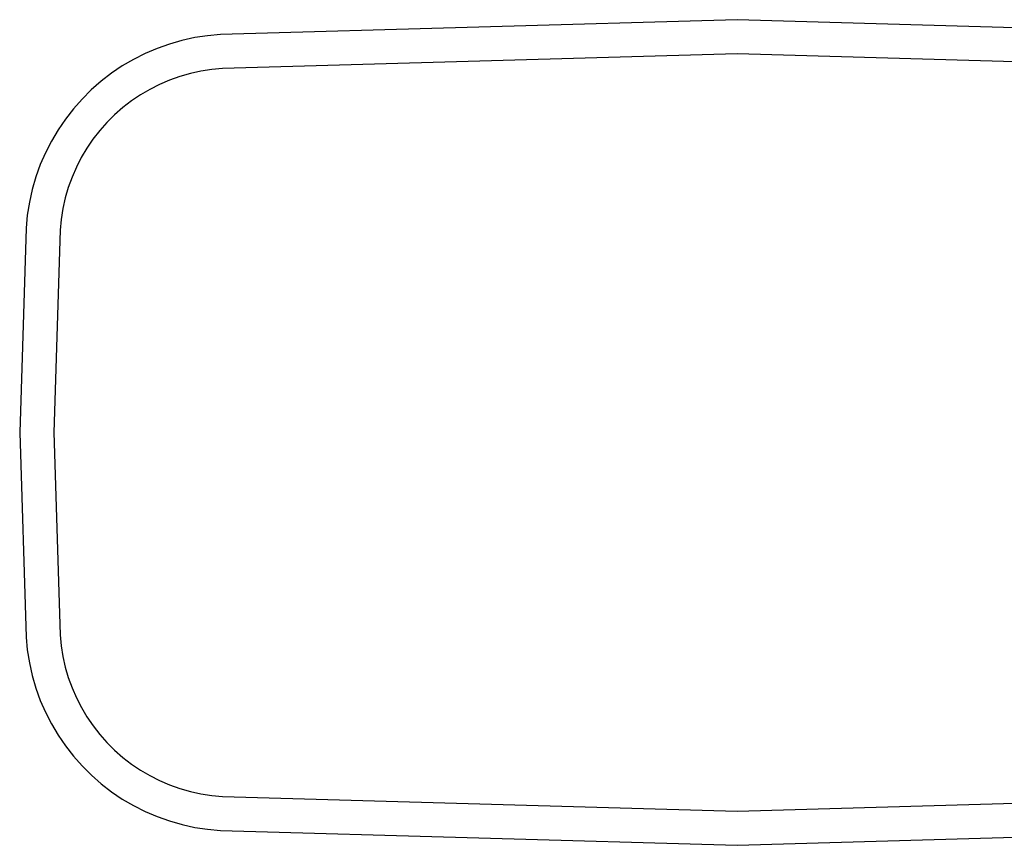
# Model space of a CAD drawing. Units: inches. Extents: x -21.6 to 21.6, y -9.1 to 9.1.
# Drawn here: x -21.6 to 0, y -9.1 to 9.1 of the extents above; entities that cross this region are included whole.
import ezdxf

# ---------------------------------------------------------------- set-up
doc = ezdxf.new("R2010")
doc.units = ezdxf.units.IN
doc.header["$MEASUREMENT"] = 0

msp = doc.modelspace()

# ---------------------------------------------------------------- linework, layer by layer
for p, q in [((-5.87, 9.071), (-17.221, 8.745)), ((5.481, 8.745), (-5.87, 9.071)), ((-17.789, 8.677), (-18.069, 8.616)), ((-17.505, 8.72), (-17.789, 8.677)), ((-17.221, 8.745), (-17.505, 8.72)), ((-18.614, 8.441), (-18.878, 8.328)), ((-18.344, 8.537), (-18.614, 8.441)), ((-18.069, 8.616), (-18.344, 8.537)), ((-18.878, 8.328), (-19.134, 8.199)), ((-5.87, 8.321), (-17.177, 7.996)), ((5.436, 7.996), (-5.87, 8.321)), ((-19.381, 8.054), (-19.618, 7.894)), ((-19.134, 8.199), (-19.381, 8.054)), ((-19.618, 7.894), (-19.845, 7.719)), ((-18.115, 7.822), (-18.341, 7.742)), ((-17.885, 7.888), (-18.115, 7.822)), ((-17.652, 7.939), (-17.885, 7.888)), ((-17.415, 7.975), (-17.652, 7.939)), ((-17.177, 7.996), (-17.415, 7.975)), ((-19.845, 7.719), (-20.061, 7.53)), ((-18.561, 7.648), (-18.774, 7.54)), ((-18.341, 7.742), (-18.561, 7.648)), ((-20.061, 7.53), (-20.264, 7.328)), ((-18.981, 7.419), (-19.179, 7.285)), ((-18.774, 7.54), (-18.981, 7.419)), ((-20.264, 7.328), (-20.454, 7.113)), ((-19.179, 7.285), (-19.369, 7.139)), ((-20.454, 7.113), (-20.63, 6.887)), ((-19.549, 6.981), (-19.718, 6.813)), ((-19.369, 7.139), (-19.549, 6.981)), ((-20.63, 6.887), (-20.792, 6.65)), ((-19.718, 6.813), (-19.877, 6.634)), ((-20.792, 6.65), (-20.938, 6.404)), ((-19.877, 6.634), (-20.024, 6.445)), ((-20.938, 6.404), (-21.068, 6.149)), ((-20.024, 6.445), (-20.159, 6.247)), ((-21.068, 6.149), (-21.182, 5.886)), ((-20.159, 6.247), (-20.281, 6.041)), ((-21.182, 5.886), (-21.28, 5.616)), ((-20.281, 6.041), (-20.39, 5.828)), ((-20.39, 5.828), (-20.485, 5.609)), ((-21.28, 5.616), (-21.36, 5.341)), ((-20.485, 5.609), (-20.566, 5.384)), ((-21.36, 5.341), (-21.422, 5.061)), ((-20.566, 5.384), (-20.633, 5.154)), ((-21.422, 5.061), (-21.467, 4.778)), ((-20.633, 5.154), (-20.685, 4.921)), ((-21.467, 4.778), (-21.494, 4.493)), ((-20.685, 4.921), (-20.723, 4.684)), ((-20.723, 4.684), (-20.745, 4.446)), ((-21.494, 4.493), (-21.635, 0)), ((-20.745, 4.446), (-20.884, 0)), ((-21.635, 0), (-21.494, -4.494)), ((-20.884, 0), (-20.745, -4.447)), ((-21.494, -4.494), (-21.467, -4.779)), ((-20.745, -4.447), (-20.722, -4.685)), ((-20.722, -4.685), (-20.685, -4.921)), ((-21.467, -4.779), (-21.422, -5.062)), ((-20.685, -4.921), (-20.633, -5.155)), ((-21.422, -5.062), (-21.359, -5.342)), ((-20.633, -5.155), (-20.566, -5.384)), ((-21.359, -5.342), (-21.279, -5.617)), ((-20.566, -5.384), (-20.484, -5.609)), ((-21.279, -5.617), (-21.182, -5.886)), ((-20.484, -5.609), (-20.389, -5.829)), ((-20.389, -5.829), (-20.28, -6.042)), ((-21.182, -5.886), (-21.068, -6.149)), ((-20.28, -6.042), (-20.158, -6.247)), ((-21.068, -6.149), (-20.937, -6.404)), ((-20.158, -6.247), (-20.023, -6.445)), ((-20.937, -6.404), (-20.791, -6.651)), ((-20.023, -6.445), (-19.876, -6.634)), ((-20.791, -6.651), (-20.63, -6.887)), ((-19.876, -6.634), (-19.718, -6.813)), ((-20.63, -6.887), (-20.453, -7.113)), ((-19.718, -6.813), (-19.548, -6.982)), ((-20.453, -7.113), (-20.263, -7.328)), ((-19.548, -6.982), (-19.368, -7.139)), ((-19.368, -7.139), (-19.179, -7.285)), ((-20.263, -7.328), (-20.06, -7.53)), ((-19.179, -7.285), (-18.98, -7.419)), ((-20.06, -7.53), (-19.845, -7.719)), ((-18.98, -7.419), (-18.774, -7.54)), ((-18.774, -7.54), (-18.56, -7.648)), ((-19.845, -7.719), (-19.618, -7.894)), ((-18.56, -7.648), (-18.34, -7.742)), ((-18.34, -7.742), (-18.115, -7.822)), ((-19.618, -7.894), (-19.38, -8.054)), ((-18.115, -7.822), (-17.885, -7.888)), ((-17.885, -7.888), (-17.651, -7.939)), ((-17.651, -7.939), (-17.415, -7.975)), ((-17.415, -7.975), (-17.176, -7.996)), ((-17.176, -7.996), (-5.87, -8.321)), ((-5.87, -8.321), (5.436, -7.996)), ((-19.38, -8.054), (-19.133, -8.199)), ((-19.133, -8.199), (-18.877, -8.328)), ((-18.877, -8.328), (-18.614, -8.441)), ((-18.614, -8.441), (-18.344, -8.537)), ((-18.344, -8.537), (-18.068, -8.616)), ((-18.068, -8.616), (-17.788, -8.677)), ((-17.788, -8.677), (-17.505, -8.72)), ((-17.505, -8.72), (-17.221, -8.745)), ((-17.221, -8.745), (-5.87, -9.071)), ((-5.87, -9.071), (5.48, -8.745))]:
    msp.add_line(p, q)

doc.saveas('drawing.dxf')
